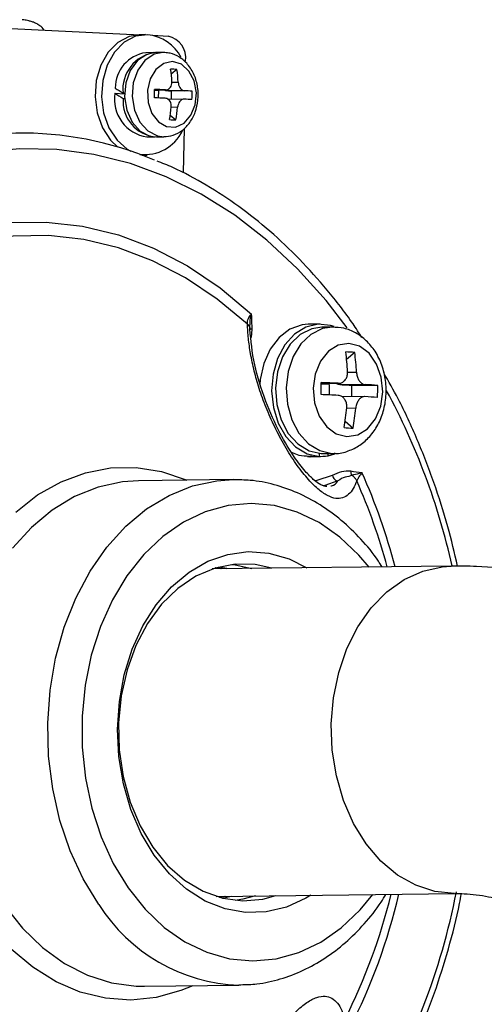
# Model space of a CAD drawing. Extents: x 13 to 197, y 9 to 288.
# Drawn here: x 47 to 52, y 113 to 123 of the extents above; entities that cross this region are included whole.
import ezdxf

# ---------------------------------------------------------------- set-up
doc = ezdxf.new("R2010")
doc.units = 0
doc.header["$MEASUREMENT"] = 0

msp = doc.modelspace()

# ---------------------------------------------------------------- linework, layer by layer
at = {"color": 7, "linetype": 'Continuous', "lineweight": 25}
for p, q in [((46.5519, 122.9219), (48.3275, 122.8349)), ((48.3815, 122.8355), (48.3174, 122.8348)), ((48.4524, 122.8288), (48.6055, 122.8213)), ((48.4638, 122.6565), (48.3836, 122.6556)), ((48.554, 122.6575), (48.4798, 122.6567)), ((48.5682, 122.6573), (48.554, 122.6575)), ((48.6934, 122.4886), (48.6371, 122.4402)), ((48.0761, 122.2509), (48.1721, 122.2462)), ((48.1562, 122.2518), (48.1722, 122.251)), ((48.1575, 122.1994), (48.1736, 122.1986)), ((48.5125, 122.2771), (48.4702, 122.2792)), ((48.4703, 122.2841), (48.5818, 122.2854)), ((48.5109, 122.2043), (48.5125, 122.2771)), ((48.7662, 122.2763), (48.61, 122.2744)), ((48.8447, 122.2715), (48.6403, 122.274)), ((48.7618, 122.1924), (48.6028, 122.1905)), ((48.6273, 122.0336), (48.6824, 121.9858)), ((48.764, 121.9005), (48.7543, 121.4569)), ((48.3935, 121.8156), (48.4736, 121.8165)), ((48.4896, 121.8167), (48.5639, 121.8176)), ((48.3441, 121.635), (48.3956, 121.6356)), ((50.1204, 119.9499), (50.0002, 119.9485)), ((50.2431, 119.9214), (50.1368, 119.9201)), ((50.4641, 119.6683), (50.3835, 119.5989)), ((50.2105, 119.3482), (50.1315, 119.3521)), ((50.1316, 119.358), (50.3052, 119.36)), ((50.2105, 119.3482), (50.2082, 119.244)), ((50.5687, 119.347), (50.3396, 119.3443)), ((50.4332, 119.3426), (50.6934, 119.3395)), ((50.5624, 119.2271), (50.3399, 119.2245)), ((50.3687, 118.9825), (50.4476, 118.9139)), ((49.824, 118.6783), (49.9092, 118.643)), ((50.1137, 118.6304), (50.1143, 118.6618)), ((50.1515, 118.6602), (50.2579, 118.6615)), ((50.1983, 118.6361), (50.1989, 118.6608)), ((49.9935, 118.629), (49.9936, 118.6354)), ((49.9935, 118.629), (50.0157, 118.6286)), ((50.0157, 118.6286), (50.0473, 118.629)), ((50.1983, 118.6361), (50.2671, 118.6557)), ((49.2519, 118.4005), (48.3116, 118.3895)), ((50.2972, 118.387), (50.1665, 118.3413)), ((50.1476, 118.3436), (50.1832, 118.3419)), ((51.4259, 117.5379), (49.0457, 117.51)), ((49.1287, 117.511), (49.0749, 117.5195)), ((49.1407, 117.5111), (49.0787, 117.5206)), ((49.084, 114.2462), (51.4641, 114.2742)), ((49.1134, 114.2375), (49.167, 114.2472)), ((49.1172, 114.2364), (49.179, 114.2474)), ((49.1465, 114.2288), (49.2328, 114.248)), ((48.3707, 113.3498), (49.311, 113.3608)), ((49.3273, 113.3611), (49.311, 113.3608)), ((48.3458, 113.3498), (48.3707, 113.3498))]:
    msp.add_line(p, q, dxfattribs=at)
at = {"color": 8, "linetype": 'Continuous', "lineweight": 25}
for p, q in [((48.6429, 122.3625), (48.7056, 122.3633)), ((48.4703, 122.2842), (48.5787, 122.2855)), ((48.6385, 122.1909), (48.6403, 122.274)), ((48.7001, 122.1115), (48.6372, 122.1107)), ((49.4405, 119.8991), (49.4316, 119.8176)), ((50.3925, 119.4702), (50.4821, 119.4712)), ((50.1316, 119.3581), (50.3008, 119.3601)), ((50.4332, 119.3426), (50.4307, 119.2256)), ((50.4742, 119.1115), (50.3844, 119.1104))]:
    msp.add_line(p, q, dxfattribs=at)
at = {"color": 7, "linetype": 'Continuous', "lineweight": 25, "flags": 128}
for points in [[(48.3174, 122.8348), (48.2167, 122.8181), (48.1037, 122.7585), (48.0072, 122.6601), (47.9341, 122.5301), (47.89, 122.3782), (47.8782, 122.2157), (47.8994, 122.0547), (47.9522, 121.9069), (48.0325, 121.7835), (48.1036, 121.7155)], [(48.4017, 122.8352), (48.2808, 122.8188), (48.1678, 122.7592), (48.0713, 122.6608), (47.9982, 122.5309), (47.9541, 122.379), (47.9423, 122.2165), (47.9635, 122.0554), (48.0163, 121.9077), (48.0966, 121.7843), (48.1986, 121.6944), (48.2337, 121.6743)], [(48.4798, 122.6567), (48.392, 122.6386), (48.3, 122.5773), (48.2281, 122.4791), (48.184, 122.3546), (48.1725, 122.2173), (48.1948, 122.0821), (48.2486, 121.9637), (48.3279, 121.8749), (48.4242, 121.8252), (48.4896, 121.8167)], [(48.6501, 122.5664), (48.5615, 122.5486), (48.4838, 122.4889), (48.4276, 122.3954), (48.4005, 122.2807), (48.4062, 122.1603), (48.4438, 122.0505), (48.5083, 121.9661), (48.591, 121.9185), (48.6807, 121.9141), (48.7654, 121.9535), (48.8334, 122.0314), (48.8758, 122.1373), (48.8867, 122.2569), (48.8647, 122.374), (48.8127, 122.4728), (48.7378, 122.54), (48.6501, 122.5664)], [(45.3102, 120.2531), (45.6297, 120.4821), (45.9643, 120.669), (46.3108, 120.8121), (46.6661, 120.9101), (47.0271, 120.9621), (47.3902, 120.9676), (47.7524, 120.9265), (48.1103, 120.8393), (48.4605, 120.7068), (48.8001, 120.53), (49.1257, 120.3108), (49.4345, 120.0509)], [(49.3952, 119.9502), (49.0957, 120.2005), (48.7801, 120.4118), (48.4512, 120.582), (48.112, 120.7097), (47.7655, 120.7937), (47.4149, 120.8333), (47.0633, 120.8281), (46.7139, 120.7782), (46.3699, 120.684), (46.0342, 120.5463), (45.71, 120.3665), (45.4002, 120.146)], [(50.0002, 119.9485), (49.94, 119.9428), (49.8196, 119.8999), (49.7114, 119.8176), (49.6223, 119.7011), (49.5581, 119.5581), (49.5228, 119.3977), (49.5184, 119.3496)], [(50.2587, 119.925), (50.2246, 119.9362), (50.1002, 119.9491), (49.9775, 119.9196), (49.8646, 119.8495), (49.7687, 119.7432), (49.6959, 119.6078), (49.651, 119.4519), (49.6369, 119.2855), (49.6544, 119.1195), (49.7025, 118.9644), (49.778, 118.8303), (49.8761, 118.7258), (49.9904, 118.6578), (50.1137, 118.6304), (50.1137, 118.6304)], [(50.1368, 119.9201), (50.0362, 119.9042), (49.9217, 119.8469), (49.8225, 119.7516), (49.7451, 119.6248), (49.6949, 119.4753), (49.6754, 119.3131)], [(50.0507, 119.3101), (50.0645, 119.1656), (50.1108, 119.0336), (50.1851, 118.9271), (50.2801, 118.8563), (50.3866, 118.8283), (50.494, 118.8458), (50.592, 118.9071), (50.6708, 119.0062), (50.7228, 119.1334), (50.7429, 119.2762), (50.7291, 119.4206), (50.6828, 119.5526), (50.6085, 119.6592), (50.5134, 119.7299), (50.407, 119.7579), (50.2995, 119.7404), (50.2016, 119.6791), (50.1228, 119.5801), (50.0708, 119.4529), (50.0507, 119.3101)], [(49.6754, 119.3131), (49.6878, 119.1494), (49.7313, 118.9953), (49.8029, 118.8612), (49.8978, 118.7564), (50.0095, 118.688), (50.1303, 118.6606), (50.1515, 118.6602)], [(48.4668, 114.6571), (48.3379, 114.8727), (48.2349, 115.1119), (48.1602, 115.3693), (48.1155, 115.6386), (48.1019, 115.9137), (48.1197, 116.1881), (48.1685, 116.4553), (48.2472, 116.709), (48.3538, 116.9434), (48.4859, 117.153), (48.6405, 117.3327), (48.8138, 117.4785), (49.0018, 117.5868), (49.2002, 117.6552), (49.4042, 117.6821), (49.6091, 117.6668), (49.81, 117.6096), (49.9877, 117.5211)], [(49.6392, 117.517), (49.4738, 117.5537), (49.2726, 117.5581), (49.0736, 117.5191), (48.8821, 117.4377), (48.7031, 117.316), (48.5411, 117.1571), (48.4003, 116.9652), (48.2844, 116.7452), (48.1965, 116.5029), (48.1387, 116.2445), (48.1126, 115.9767), (48.1188, 115.7064), (48.1572, 115.4406), (48.2268, 115.1863), (48.3258, 114.95), (48.4517, 114.7378)], [(49.1945, 117.5118), (49.1888, 117.5132), (49.1078, 117.529)], [(49.2418, 117.5549), (49.2735, 117.5513), (49.4389, 117.5146)], [(48.4517, 114.7378), (48.601, 114.5553), (48.7701, 114.407), (48.9545, 114.297), (49.1495, 114.228), (49.3499, 114.2019), (49.5507, 114.2192), (49.6775, 114.2532)], [(50.026, 114.2573), (49.9772, 114.2276), (49.7834, 114.139), (49.5817, 114.0912), (49.3766, 114.0854), (49.1731, 114.1217), (48.9759, 114.1993), (48.7895, 114.3164), (48.6185, 114.4702), (48.4668, 114.6571)], [(49.4771, 114.2509), (49.3504, 114.2169), (49.2747, 114.2052)]]:
    msp.add_lwpolyline(points, dxfattribs=at)
at = {"color": 8, "linetype": 'Continuous', "lineweight": 25, "flags": 128}
for points in [[(48.554, 122.6575), (48.4662, 122.6395), (48.3743, 122.5782), (48.3024, 122.48), (48.2583, 122.3555), (48.2468, 122.2182), (48.2691, 122.083), (48.3228, 121.9646), (48.4021, 121.8757), (48.4985, 121.8261), (48.5631, 121.8176)], [(50.3886, 119.9132), (50.1789, 120.1846), (49.8935, 120.5021), (49.5893, 120.7861), (49.2685, 121.0346), (48.9333, 121.2458), (48.5861, 121.4181), (48.2296, 121.5504), (47.8662, 121.6417), (47.4985, 121.6913), (47.1293, 121.6988), (46.7611, 121.6643)], [(50.2423, 119.9214), (50.1425, 119.9055), (50.0281, 119.8481), (49.9288, 119.7528), (49.8514, 119.6261), (49.8013, 119.4765), (49.7817, 119.3144)], [(49.7817, 119.3144), (49.7941, 119.1507), (49.8376, 118.9965), (49.9093, 118.8625), (50.0042, 118.7577), (50.1158, 118.6893), (50.2367, 118.6619), (50.2583, 118.6615)], [(47.0872, 118.0771), (47.3056, 118.2476), (47.5387, 118.379), (47.7825, 118.4691), (48.0332, 118.5166), (48.2865, 118.5205), (48.5383, 118.4809), (48.7846, 118.3984), (48.7922, 118.3951)], [(48.3116, 118.3895), (48.1512, 118.3783), (47.9092, 118.3259), (47.6746, 118.2314), (47.4515, 118.0965), (47.2435, 117.9234), (47.0544, 117.7153)], [(47.9166, 114.165), (47.7603, 114.4206), (47.63, 114.7011), (47.528, 115.0019), (47.456, 115.3177), (47.4153, 115.6431), (47.4064, 115.9726), (47.4297, 116.3005), (47.4846, 116.6212), (47.5703, 116.9293), (47.6853, 117.2194), (47.8275, 117.4866), (47.9947, 117.7263), (48.1838, 117.9345), (48.3918, 118.1075), (48.6149, 118.2424), (48.8495, 118.3369), (49.0915, 118.3894), (49.2538, 118.4005)], [(50.0588, 118.3907), (50.0894, 118.3945), (50.2415, 118.4429)], [(50.6076, 117.5283), (50.5066, 117.6478), (50.3167, 117.8278), (50.1105, 117.9716), (49.8919, 118.0765), (49.6649, 118.1405), (49.4337, 118.1625), (49.2027, 118.142), (48.9762, 118.0794), (48.7583, 117.9758), (48.5531, 117.8333), (48.3645, 117.6545), (48.1959, 117.4426), (48.0506, 117.2017), (47.9312, 116.9362), (47.8399, 116.6511), (47.7784, 116.3516), (47.748, 116.0434), (47.7491, 115.7323), (47.7817, 115.4239), (47.8452, 115.124), (47.9385, 114.8383), (48.0598, 114.5721), (48.2068, 114.3303)], [(50.2307, 115.9656), (50.2522, 116.2264), (50.3045, 116.4789), (50.3864, 116.7166), (50.4957, 116.9333), (50.6296, 117.1235), (50.7847, 117.282), (50.9568, 117.405), (51.1415, 117.4891), (51.3342, 117.5322), (51.4263, 117.5379)], [(51.4596, 114.2741), (51.4582, 114.2741), (51.2631, 114.2942), (51.0728, 114.3561), (50.8921, 114.4581), (50.7258, 114.5977), (50.578, 114.7711), (50.4528, 114.9739), (50.3532, 115.2008), (50.2819, 115.446), (50.2407, 115.7032), (50.2307, 115.9656)], [(48.2068, 114.3303), (48.3768, 114.1173), (48.5667, 113.9373), (48.7729, 113.7935), (48.9915, 113.6886), (49.2185, 113.6246), (49.4497, 113.6026), (49.6807, 113.6231), (49.9073, 113.6857), (50.1252, 113.7893), (50.3303, 113.9318), (50.5189, 114.1106), (50.6459, 114.2646)], [(46.9762, 114.154), (47.1559, 113.9277), (47.3558, 113.7347), (47.5726, 113.5783), (47.8025, 113.461), (48.0416, 113.3849), (48.2859, 113.3514), (48.3458, 113.3498)], [(48.8513, 113.3555), (48.7337, 113.3066), (48.4859, 113.2377), (48.2334, 113.2119), (47.9803, 113.2298), (47.7308, 113.291), (47.4889, 113.3945), (47.2586, 113.5386), (47.0437, 113.7209)]]:
    msp.add_lwpolyline(points, dxfattribs=at)
at = {"color": 7, "linetype": 'Continuous', "lineweight": 25}
for centre, radius, start, end in [((48.3504, 122.3987), 0.4394, 28.42436, 83.29095), ((48.5579, 122.6034), 0.223, 352.09259, 77.67539), ((48.4333, 122.3054), 0.3537, 98.07929, 180.36309), ((48.5256, 122.2891), 0.3713, 98.33532, 185.75724), ((48.6096, 121.4178), 1.0741, 85.52507, 88.86348), ((47.0904, 122.2787), 1.5552, 3.22874, 7.8685), ((47.1529, 122.2757), 1.5552, 3.22874, 7.8685), ((48.4506, 122.1907), 0.3794, 170.86516, 261.3365), ((48.514, 122.1728), 0.3575, 175.73152, 264.81241), ((43.4551, 122.3579), 5.0158, 358.2636, 359.22271), ((47.6238, 100.0859), 22.1362, 87.53224, 87.81294), ((47.6217, 100.0726), 22.2334, 87.53285, 87.81233), ((48.7048, 127.5303), 5.2567, 268.96576, 269.29653), ((48.2952, 113.8471), 8.4424, 86.26785, 86.80163), ((47.7568, 122.2534), 1.088, 356.53194, 0.95437), ((47.0528, 122.2734), 1.5927, 349.70855, 354.2748), ((47.1153, 122.2703), 1.5927, 349.70855, 354.2748), ((48.295, 113.7903), 8.4151, 86.26698, 86.8025), ((48.7114, 123.2179), 1.2325, 265.73962, 268.64893), ((47.1434, 118.4468), 3.4073, 67.09066, 114.71576), ((48.3712, 122.0584), 0.4186, 263.48391, 334.07415), ((50.338, 118.0068), 1.6663, 85.65718, 88.73137), ((47.9691, 119.3547), 2.4267, 2.85699, 7.52974), ((48.0583, 119.3503), 2.4267, 2.85699, 7.52974), ((42.3247, 119.4783), 7.8078, 358.30337, 359.18357), ((48.8498, 86.0611), 33.3306, 87.50491, 87.79592), ((49.8306, 105.965), 13.4023, 86.30903, 86.84295), ((50.5399, 128.1164), 8.7744, 268.69233, 269.30369), ((49.0047, 119.3165), 1.6888, 356.70841, 0.77853), ((48.8499, 86.0055), 33.2662, 87.50463, 87.7962), ((49.8291, 105.8647), 13.3827, 86.30864, 86.84334), ((47.9136, 119.3476), 2.4821, 350.04073, 354.6435), ((48.0029, 119.3432), 2.4821, 350.04073, 354.6435), ((50.4972, 120.8388), 1.9255, 265.86415, 268.5244)]:
    msp.add_arc(centre, radius, start, end, dxfattribs=at)
at = {"color": 8, "linetype": 'Continuous', "lineweight": 25}
for centre, radius, start, end in [((44.7584, 116.0403), 6.8431, 12.66744, 28.32135), ((44.9286, 115.9741), 6.1385, 14.69558, 23.99196), ((45.021, 115.9729), 5.9736, 15.1144, 23.84117), ((45.2197, 115.627), 5.7691, 333.1557, 346.3621), ((45.083, 115.6406), 5.9812, 333.061, 346.72945), ((44.9914, 115.5414), 6.6053, 328.37079, 349.10385), ((49.3738, 115.0808), 1.7211, 212.14899, 267.90892)]:
    msp.add_arc(centre, radius, start, end, dxfattribs=at)
at = {"color": 7, "linetype": 'Continuous', "lineweight": 25}
for centre, major_axis, ratio, start_param, end_param in [((48.4687, 122.2365), (0.7026, -0.3917), 0.184068, 4.231291, 4.356312), ((48.3886, 122.2356), (0.7026, -0.3917), 0.184068, 4.356312, 4.481334), ((50.1281, 119.29), (1.1902, -0.0113), 0.554238, 4.532702, 4.705513), ((50.0079, 119.2886), (1.1902, -0.0113), 0.554238, 4.705513, 4.878323)]:
    msp.add_ellipse(centre, major_axis=major_axis, ratio=ratio, start_param=start_param, end_param=end_param, dxfattribs=at)
for points, knots in [([(47.3691, 122.8819), (47.366, 122.8864), (47.3515, 122.9081), (47.3175, 122.9319), (47.2789, 122.9538), (47.245, 122.966), (47.2088, 122.9754), (47.1819, 122.9809), (47.1565, 122.984), (47.1509, 122.9847)], [0, 0, 0, 0, 0.031099, 0.147543, 0.259954, 0.397443, 0.589443, 0.90855, 1, 1, 1, 1]), ([(48.5631, 121.8195), (48.5947, 121.822), (48.6608, 121.8273), (48.751, 121.8795), (48.8266, 121.9586), (48.8805, 122.0625), (48.9079, 122.1837), (48.905, 122.3124), (48.8702, 122.4367), (48.8069, 122.5404), (48.7227, 122.614), (48.6412, 122.6499), (48.5897, 122.6553), (48.5717, 122.6572)], [0, 0, 0, 0, 0.08343, 0.174742, 0.266998, 0.362801, 0.461943, 0.56305, 0.665673, 0.770016, 0.862563, 0.952128, 1, 1, 1, 1]), ([(48.5787, 122.2855), (48.5864, 122.286), (48.6017, 122.2872), (48.6215, 122.3006), (48.6359, 122.3209), (48.6431, 122.3441), (48.6431, 122.3598), (48.6431, 122.3663)], [0, 0, 0, 0, 0.213561, 0.427195, 0.639253, 0.8506, 1, 1, 1, 1]), ([(48.7056, 122.3633), (48.7067, 122.3539), (48.709, 122.3351), (48.7199, 122.3095), (48.735, 122.2898), (48.7513, 122.2786), (48.7619, 122.277), (48.7662, 122.2763)], [0, 0, 0, 0, 0.213554, 0.427194, 0.639234, 0.8506, 1, 1, 1, 1]), ([(48.61, 122.2744), (48.5979, 122.2749), (48.5808, 122.2755), (48.566, 122.283), (48.5617, 122.2852)], [0, 0, 0, 0, 0.707596, 1, 1, 1, 1]), ([(48.6376, 122.1145), (48.6377, 122.1239), (48.6381, 122.1427), (48.6289, 122.1683), (48.6135, 122.188), (48.5951, 122.1992), (48.5822, 122.2008), (48.5769, 122.2015)], [0, 0, 0, 0, 0.213555, 0.427192, 0.639245, 0.850603, 1, 1, 1, 1]), ([(48.7644, 122.1923), (48.7581, 122.1918), (48.7454, 122.1906), (48.7273, 122.1773), (48.7126, 122.1569), (48.7033, 122.1337), (48.701, 122.118), (48.7001, 122.1115)], [0, 0, 0, 0, 0.213562, 0.427194, 0.639233, 0.850591, 1, 1, 1, 1]), ([(50.536, 119.8162), (50.5068, 119.862), (50.3996, 120.0295), (50.1924, 120.2924), (49.9167, 120.6023), (49.622, 120.8803), (49.312, 121.1273), (48.9878, 121.3385), (48.7148, 121.4889), (48.5472, 121.5552), (48.4951, 121.5758)], [0, 0, 0, 0, 0.055152, 0.201877, 0.34855, 0.495138, 0.641602, 0.787901, 0.933996, 1, 1, 1, 1]), ([(49.3952, 119.9502), (49.3965, 119.9688), (49.3989, 120.0032), (49.4233, 120.0359), (49.4345, 120.0509)], [0, 0, 0, 0, 0.539419, 1, 1, 1, 1]), ([(49.4206, 119.8977), (49.4205, 119.9364), (49.4205, 119.9831), (49.4303, 120.0325), (49.433, 120.0446), (49.4341, 120.0491), (49.4344, 120.0506), (49.4345, 120.0509)], [0, 0, 0, 0, 0.7539646, 0.9113954, 0.9710394, 0.9930491, 1, 1, 1, 1]), ([(49.4345, 120.0509), (49.4345, 120.0506), (49.4343, 119.9999), (49.4374, 119.9493), (49.4405, 119.8991)], [0, 0, 0, 0, 0.006304, 1, 1, 1, 1]), ([(50.4848, 118.3874), (50.4735, 118.361), (50.4508, 118.308), (50.4041, 118.2488), (50.3468, 118.2134), (50.2766, 118.2077), (50.1942, 118.2353), (50.0975, 118.3027), (49.9902, 118.411), (49.8775, 118.5571), (49.7668, 118.7324), (49.6656, 118.9237), (49.5793, 119.1193), (49.5114, 119.3073), (49.46, 119.4878), (49.4252, 119.6546), (49.4038, 119.8108), (49.3981, 119.9037), (49.3952, 119.9502)], [0, 0, 0, 0, 0.060487, 0.121152, 0.184855, 0.243979, 0.306632, 0.370564, 0.435598, 0.501014, 0.566434, 0.631249, 0.6948, 0.757558, 0.816533, 0.879959, 0.939853, 1, 1, 1, 1]), ([(49.3952, 119.9502), (49.4005, 119.9446), (49.411, 119.9334), (49.419, 119.9151), (49.4201, 119.903), (49.4206, 119.8977)], [0, 0, 0, 0, 0.3614294, 0.7228749, 1, 1, 1, 1]), ([(50.1869, 118.3306), (50.1689, 118.3332), (50.1358, 118.3381), (50.0615, 118.3901), (49.9675, 118.4841), (49.8513, 118.6349), (49.7082, 118.8741), (49.562, 119.1998), (49.45, 119.5742), (49.4308, 119.7865), (49.4205, 119.9)], [0, 0, 0, 0, 0.11266, 0.206912, 0.283578, 0.37483, 0.492631, 0.636672, 0.805681, 1, 1, 1, 1]), ([(49.4405, 119.8991), (49.4374, 119.8989), (49.4314, 119.8987), (49.4252, 119.8983), (49.4211, 119.898), (49.4207, 119.8978), (49.4206, 119.8977)], [0, 0, 0, 0, 0.249998, 0.499996, 0.75001, 1, 1, 1, 1]), ([(50.2582, 118.6633), (50.2627, 118.6628), (50.3106, 118.657), (50.4015, 118.6826), (50.5188, 118.7388), (50.6189, 118.8286), (50.6985, 118.9432), (50.7539, 119.0797), (50.7809, 119.2312), (50.7766, 119.3887), (50.74, 119.5427), (50.6735, 119.6784), (50.5833, 119.7881), (50.4771, 119.866), (50.361, 119.9149), (50.2804, 119.9175), (50.2419, 119.9188)], [0, 0, 0, 0, 0.007867, 0.082575, 0.155877, 0.229777, 0.305836, 0.384427, 0.46491, 0.546546, 0.629202, 0.713008, 0.788873, 0.862524, 0.934277, 1, 1, 1, 1]), ([(50.3008, 119.3601), (50.3117, 119.3609), (50.3334, 119.3626), (50.3617, 119.3817), (50.3823, 119.4108), (50.3926, 119.444), (50.3927, 119.4664), (50.3928, 119.4756)], [0, 0, 0, 0, 0.213736, 0.427533, 0.639995, 0.851867, 1, 1, 1, 1]), ([(50.4821, 119.4712), (50.4836, 119.4578), (50.4867, 119.431), (50.5022, 119.3944), (50.5238, 119.3662), (50.5473, 119.3503), (50.5625, 119.3479), (50.5687, 119.347)], [0, 0, 0, 0, 0.213731, 0.427532, 0.639991, 0.851867, 1, 1, 1, 1]), ([(51.4895, 117.537), (51.4586, 117.6688), (51.3918, 117.9529), (51.2567, 118.3742), (51.0912, 118.7997), (50.9236, 119.1654), (50.8019, 119.379), (50.7527, 119.4651)], [0, 0, 0, 0, 0.190512, 0.410669, 0.630853, 0.85106, 1, 1, 1, 1]), ([(50.3396, 119.3443), (50.3234, 119.3449), (50.3013, 119.3458), (50.2834, 119.3568), (50.2787, 119.3597)], [0, 0, 0, 0, 0.734271, 1, 1, 1, 1]), ([(50.3849, 119.1159), (50.3851, 119.1293), (50.3855, 119.1562), (50.3721, 119.1928), (50.3501, 119.221), (50.3239, 119.2369), (50.3057, 119.2392), (50.2982, 119.2402)], [0, 0, 0, 0, 0.2137446, 0.4275347, 0.639996, 0.8518675, 1, 1, 1, 1]), ([(50.5661, 119.227), (50.5569, 119.2262), (50.5387, 119.2246), (50.5127, 119.2055), (50.4916, 119.1764), (50.4786, 119.1432), (50.4755, 119.1207), (50.4742, 119.1115)], [0, 0, 0, 0, 0.213732, 0.427529, 0.639988, 0.851861, 1, 1, 1, 1]), ([(50.2415, 118.4429), (50.2723, 118.4575), (50.3314, 118.4856), (50.3942, 118.4873), (50.4242, 118.488)], [0, 0, 0, 0, 0.521575, 1, 1, 1, 1]), ([(50.4242, 118.488), (50.4241, 118.4838), (50.4238, 118.4753), (50.4257, 118.4631), (50.4292, 118.452), (50.4329, 118.4461), (50.4347, 118.4431)], [0, 0, 0, 0, 0.250025, 0.500017, 0.750026, 1, 1, 1, 1]), ([(50.4242, 118.488), (50.4614, 118.4807), (50.4988, 118.4732), (50.5364, 118.4701), (50.5367, 118.4701)], [0, 0, 0, 0, 0.993699, 1, 1, 1, 1]), ([(50.5367, 118.4701), (50.5364, 118.47), (50.5353, 118.4696), (50.5319, 118.4684), (50.5229, 118.4654), (50.4868, 118.4537), (50.4583, 118.4479), (50.4347, 118.4431)], [0, 0, 0, 0, 0.00694, 0.0289529, 0.0885894, 0.2460296, 1, 1, 1, 1]), ([(50.5367, 118.4701), (50.5257, 118.4547), (50.5018, 118.4214), (50.4907, 118.3993), (50.4848, 118.3874)], [0, 0, 0, 0, 0.4605606, 1, 1, 1, 1]), ([(50.7371, 117.5299), (50.7249, 117.5497), (50.6627, 117.6511), (50.5276, 117.8093), (50.3341, 117.9987), (50.122, 118.1533), (49.8972, 118.2733), (49.663, 118.3543), (49.4472, 118.3977), (49.3105, 118.3969), (49.2542, 118.3965)], [0, 0, 0, 0, 0.035489, 0.181479, 0.32715, 0.472197, 0.616301, 0.759225, 0.900941, 1, 1, 1, 1]), ([(50.2415, 118.4429), (50.2442, 118.4355), (50.2494, 118.4208), (50.2639, 118.4022), (50.2807, 118.3893), (50.2917, 118.3878), (50.2972, 118.387)], [0, 0, 0, 0, 0.250011, 0.5, 0.750001, 1, 1, 1, 1]), ([(50.4347, 118.4431), (50.4347, 118.4431), (50.4184, 118.4326), (50.3618, 118.4292), (50.321, 118.4048), (50.2972, 118.387), (50.2972, 118.387)], [0, 0, 0, 0, 0.000035, 0.462483, 0.999967, 1, 1, 1, 1]), ([(50.4848, 118.3874), (50.4806, 118.3953), (50.4722, 118.4112), (50.4544, 118.43), (50.4407, 118.4392), (50.4347, 118.4431)], [0, 0, 0, 0, 0.36144, 0.722881, 1, 1, 1, 1]), ([(57.0627, 112.9176), (57.0274, 113.0116), (56.9275, 113.2773), (56.7426, 113.7004), (56.5008, 114.1788), (56.2338, 114.6339), (55.943, 115.0633), (55.6296, 115.4645), (55.2951, 115.8351), (54.9412, 116.1728), (54.5701, 116.4759), (54.1839, 116.7427), (53.7849, 116.972), (53.3756, 117.1631), (52.9583, 117.3155), (52.5351, 117.4293), (52.1081, 117.5038), (51.7375, 117.5367), (51.5101, 117.5376), (51.4259, 117.5379)], [0, 0, 0, 0, 0.035083, 0.099255, 0.163528, 0.227786, 0.29195, 0.355918, 0.419574, 0.482791, 0.545451, 0.607459, 0.668755, 0.729326, 0.789207, 0.848476, 0.907249, 0.965667, 1, 1, 1, 1]), ([(49.3287, 113.3654), (49.3821, 113.3666), (49.5151, 113.3697), (49.7246, 113.418), (49.9528, 113.5033), (50.1704, 113.6256), (50.3751, 113.7809), (50.562, 113.9697), (50.6962, 114.133), (50.7595, 114.2401), (50.7748, 114.2661)], [0, 0, 0, 0, 0.094997, 0.23649, 0.378151, 0.520494, 0.663831, 0.808233, 0.953566, 1, 1, 1, 1]), ([(50.5509, 111.8569), (50.5991, 111.9287), (50.727, 112.1188), (50.9096, 112.4544), (51.0993, 112.8581), (51.2638, 113.2816), (51.4003, 113.7219), (51.4876, 114.0538), (51.5207, 114.2408), (51.5264, 114.2731)], [0, 0, 0, 0, 0.104327, 0.276206, 0.44814, 0.620107, 0.792089, 0.964074, 1, 1, 1, 1]), ([(51.4641, 114.2742), (51.4942, 114.274), (51.6055, 114.2733), (51.786, 114.2503), (52.0069, 114.1908), (52.2152, 114.1055), (52.4254, 113.9904), (52.6383, 113.8422), (52.8528, 113.6579), (53.0603, 113.4435), (53.2599, 113.1993), (53.4501, 112.9258), (53.6292, 112.624), (53.7952, 112.2951), (53.9157, 112.0149), (53.9794, 111.8442), (53.9971, 111.7971)], [0, 0, 0, 0, 0.036114, 0.133792, 0.218707, 0.298219, 0.373783, 0.453947, 0.531045, 0.606152, 0.680079, 0.75336, 0.826341, 0.899242, 0.972166, 1, 1, 1, 1]), ([(49.2114, 111.569), (49.2164, 111.6185), (49.2264, 111.7177), (49.2554, 111.8818), (49.2982, 112.0548), (49.3581, 112.2383), (49.4348, 112.4267), (49.5303, 112.6195), (49.6404, 112.8045), (49.7588, 112.9693), (49.8774, 113.1015), (49.9885, 113.1939), (50.0872, 113.2448), (50.1699, 113.2566), (50.2392, 113.2352), (50.2939, 113.1854), (50.3371, 113.1129), (50.3571, 113.0522), (50.3671, 113.0218)], [0, 0, 0, 0, 0.060488, 0.121151, 0.184855, 0.243979, 0.306632, 0.370564, 0.43559, 0.501014, 0.566434, 0.63125, 0.6948, 0.757558, 0.816533, 0.87996, 0.939853, 1, 1, 1, 1])]:
    msp.add_open_spline(points, degree=3, knots=knots, dxfattribs=at)
at = {"color": 8, "linetype": 'Continuous', "lineweight": 25}
msp.add_open_spline([(50.2251, 118.3398), (50.2282, 118.3396), (50.2605, 118.3371), (50.2798, 118.3633), (50.2972, 118.387)], degree=3, knots=[0, 0, 0, 0, 0.097135, 1, 1, 1, 1], dxfattribs=at)

doc.saveas('drawing.dxf')
